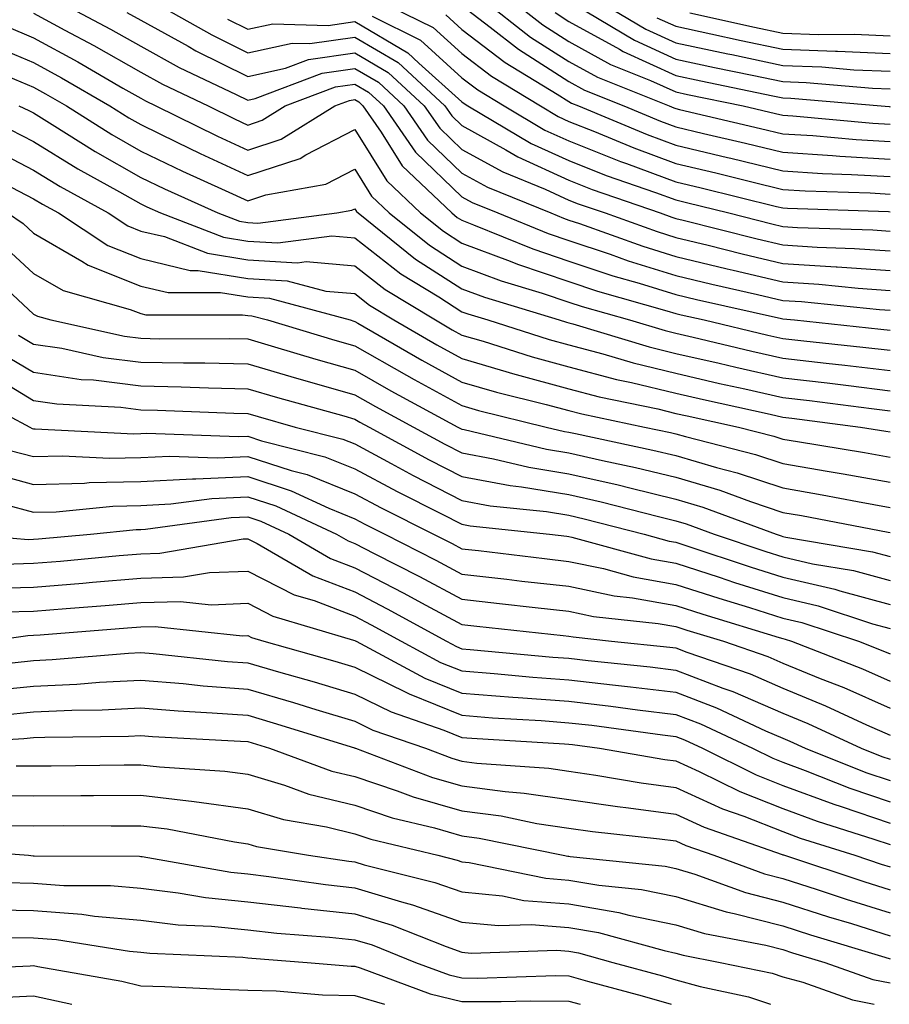
# Model space of a CAD drawing. Units: inches. Extents: x 1005443 to 1008083, y 7242458 to 7245098.
# Drawn here: x 1007637 to 1007718, y 7242458 to 7242550 of the extents above; entities that cross this region are included whole.
import ezdxf

# ---------------------------------------------------------------- set-up
doc = ezdxf.new("R2010")
doc.units = ezdxf.units.IN
doc.header["$MEASUREMENT"] = 0
doc.layers.add('Contour_10057242', color=7, linetype='Continuous', true_color=0x6c1caf)

msp = doc.modelspace()

# ---------------------------------------------------------------- linework, layer by layer
at = {"layer": 'Contour_10057242'}
for points in [[(1007639.925, 7242551.92, 3040), (1007645.228, 7242549.098, 3040), (1007648.05, 7242547.486, 3040), (1007651.644, 7242545.514, 3040), (1007656.976, 7242542.994, 3040), (1007658.05, 7242542.457, 3040), (1007658.743, 7242542.613, 3040), (1007664.993, 7242544.977, 3040), (1007668.05, 7242545.416, 3040), (1007670.257, 7242544.127, 3040), (1007672.64, 7242541.92, 3040), (1007674.847, 7242538.717, 3040), (1007678.05, 7242535.641, 3040), (1007680.443, 7242534.313, 3040), (1007686.351, 7242531.92, 3040), (1007687.562, 7242531.432, 3040), (1007688.05, 7242531.256, 3040), (1007689.036, 7242530.934, 3040), (1007694.944, 7242528.815, 3040), (1007698.05, 7242527.848, 3040), (1007702.825, 7242526.695, 3040), (1007703.401, 7242526.568, 3040), (1007708.05, 7242525.475, 3040), (1007711.39, 7242525.26, 3040), (1007715.081, 7242524.889, 3040), (1007718.05, 7242524.684, 3040)], [(1007648.753, 7242551.92, 3042), (1007654.681, 7242548.551, 3042), (1007658.05, 7242546.871, 3042), (1007662.191, 7242547.779, 3042), (1007663.86, 7242547.731, 3042), (1007668.05, 7242548.336, 3042), (1007672.093, 7242545.963, 3042), (1007676.458, 7242541.92, 3042), (1007677.112, 7242540.983, 3042), (1007678.05, 7242540.074, 3042), (1007682.161, 7242537.809, 3042), (1007683.275, 7242537.145, 3042), (1007688.05, 7242534.967, 3042), (1007690.228, 7242534.098, 3042), (1007696.566, 7242531.92, 3042), (1007697.659, 7242531.529, 3042), (1007698.05, 7242531.402, 3042), (1007698.724, 7242531.246, 3042), (1007705.628, 7242529.498, 3042), (1007708.05, 7242528.932, 3042), (1007711.253, 7242528.717, 3042), (1007714.73, 7242528.6, 3042), (1007718.05, 7242528.365, 3042)], [(1007669.964, 7242551.92, 3045), (1007675.364, 7242549.235, 3045), (1007678.05, 7242546.803, 3045), (1007680.814, 7242544.684, 3045), (1007685.384, 7242541.92, 3045), (1007687.054, 7242540.924, 3045), (1007688.05, 7242540.475, 3045), (1007690.443, 7242539.527, 3045), (1007694.124, 7242537.994, 3045), (1007698.05, 7242536.549, 3045), (1007701.78, 7242535.651, 3045), (1007705.15, 7242534.82, 3045), (1007708.05, 7242534.117, 3045), (1007710.12, 7242533.99, 3045), (1007716.185, 7242533.785, 3045), (1007718.05, 7242533.678, 3045)], [(1007679.935, 7242551.92, 3048), (1007684.476, 7242548.346, 3048), (1007688.05, 7242546.07, 3048), (1007690.716, 7242544.586, 3048), (1007697.415, 7242541.92, 3048), (1007697.864, 7242541.735, 3048), (1007698.05, 7242541.666, 3048), (1007698.392, 7242541.578, 3048), (1007705.95, 7242539.82, 3048), (1007708.05, 7242539.313, 3048), (1007710.833, 7242539.137, 3048), (1007714.896, 7242538.766, 3048), (1007718.05, 7242538.58, 3048)], [(1007682.532, 7242551.92, 3049), (1007685.618, 7242549.488, 3049), (1007688.05, 7242547.945, 3049), (1007691.927, 7242545.797, 3049), (1007695.667, 7242544.303, 3049), (1007698.05, 7242543.219, 3049), (1007699.124, 7242542.994, 3049), (1007704.329, 7242541.92, 3049), (1007707.347, 7242541.217, 3049), (1007708.05, 7242541.051, 3049), (1007708.978, 7242540.992, 3049), (1007716.439, 7242540.309, 3049), (1007718.05, 7242540.211, 3049)], [(1007690.521, 7242551.92, 3052), (1007695.228, 7242549.098, 3052), (1007698.05, 7242547.818, 3052), (1007702.913, 7242546.783, 3052), (1007703.265, 7242546.705, 3052), (1007708.05, 7242545.69, 3052), (1007711.683, 7242545.553, 3052), (1007714.671, 7242545.299, 3052), (1007718.05, 7242545.162, 3052)], [(1007678.05, 7242551.305, 3047), (1007680.687, 7242549.283, 3047), (1007683.333, 7242547.203, 3047), (1007688.05, 7242544.195, 3047), (1007689.515, 7242543.385, 3047), (1007693.177, 7242541.92, 3047), (1007696.614, 7242540.485, 3047), (1007698.05, 7242539.957, 3047), (1007700.628, 7242539.342, 3047), (1007704.554, 7242538.424, 3047), (1007708.05, 7242537.584, 3047), (1007712.679, 7242537.291, 3047), (1007713.353, 7242537.223, 3047), (1007718.05, 7242536.94, 3047)], [(1007688.568, 7242551.402, 3051), (1007694.173, 7242548.043, 3051), (1007698.05, 7242546.285, 3051), (1007701.644, 7242545.514, 3051), (1007705.179, 7242544.791, 3051), (1007708.05, 7242544.186, 3051), (1007710.228, 7242544.098, 3051), (1007716.4, 7242543.57, 3051), (1007718.05, 7242543.502, 3051)], [(1007638.05, 7242550.582, 3039), (1007640.97, 7242549, 3039), (1007643.685, 7242547.555, 3039), (1007648.05, 7242545.055, 3039), (1007650.081, 7242543.951, 3039), (1007654.359, 7242541.92, 3039), (1007656.829, 7242540.699, 3039), (1007658.05, 7242540.133, 3039), (1007659.398, 7242540.572, 3039), (1007661.556, 7242541.92, 3039), (1007666.263, 7242543.707, 3039), (1007668.05, 7242543.961, 3039), (1007669.339, 7242543.209, 3039), (1007670.726, 7242541.92, 3039), (1007673.714, 7242537.584, 3039), (1007678.05, 7242533.424, 3039), (1007679.017, 7242532.887, 3039), (1007681.4, 7242531.92, 3039), (1007686.126, 7242529.996, 3039), (1007688.05, 7242529.342, 3039), (1007691.917, 7242528.053, 3039), (1007693.587, 7242527.457, 3039), (1007698.05, 7242526.07, 3039), (1007701.39, 7242525.26, 3039), (1007705.657, 7242524.313, 3039), (1007708.05, 7242523.746, 3039), (1007709.769, 7242523.639, 3039), (1007717.064, 7242522.906, 3039), (1007718.05, 7242522.838, 3039)], [(1007646.771, 7242550.641, 3041), (1007648.05, 7242549.918, 3041), (1007652.484, 7242547.486, 3041), (1007653.206, 7242547.076, 3041), (1007658.05, 7242544.664, 3041), (1007661.566, 7242545.436, 3041), (1007663.724, 7242546.246, 3041), (1007668.05, 7242546.871, 3041), (1007671.175, 7242545.045, 3041), (1007674.544, 7242541.92, 3041), (1007675.98, 7242539.85, 3041), (1007678.05, 7242537.858, 3041), (1007681.878, 7242535.748, 3041), (1007685.833, 7242534.137, 3041), (1007688.05, 7242533.121, 3041), (1007688.909, 7242532.779, 3041), (1007691.429, 7242531.92, 3041), (1007696.302, 7242530.172, 3041), (1007698.05, 7242529.625, 3041), (1007701.068, 7242528.902, 3041), (1007704.232, 7242528.102, 3041), (1007708.05, 7242527.203, 3041), (1007713.011, 7242526.881, 3041), (1007713.099, 7242526.871, 3041), (1007718.05, 7242526.529, 3041)], [(1007656.155, 7242550.026, 3043), (1007658.05, 7242549.078, 3043), (1007660.384, 7242549.586, 3043), (1007665.56, 7242549.43, 3043), (1007668.05, 7242549.791, 3043), (1007673.011, 7242546.881, 3043), (1007674.046, 7242545.924, 3043), (1007678.05, 7242542.301, 3043), (1007678.265, 7242542.135, 3043), (1007678.616, 7242541.92, 3043), (1007684.534, 7242538.404, 3043), (1007688.05, 7242536.803, 3043), (1007691.546, 7242535.416, 3043), (1007696.136, 7242533.834, 3043), (1007698.05, 7242533.131, 3043), (1007699.026, 7242532.897, 3043), (1007702.982, 7242531.92, 3043), (1007707.025, 7242530.895, 3043), (1007708.05, 7242530.66, 3043), (1007709.398, 7242530.572, 3043), (1007716.458, 7242530.328, 3043), (1007718.05, 7242530.211, 3043)], [(1007669.671, 7242550.299, 3044), (1007674.183, 7242548.053, 3044), (1007678.05, 7242544.547, 3044), (1007679.544, 7242543.414, 3044), (1007682.005, 7242541.92, 3044), (1007685.794, 7242539.664, 3044), (1007688.05, 7242538.639, 3044), (1007692.864, 7242536.735, 3044), (1007693.431, 7242536.539, 3044), (1007698.05, 7242534.84, 3044), (1007700.403, 7242534.274, 3044), (1007707.435, 7242532.535, 3044), (1007708.05, 7242532.389, 3044), (1007708.489, 7242532.36, 3044), (1007717.923, 7242532.047, 3044), (1007718.05, 7242532.037, 3044)], [(1007676.546, 7242550.416, 3046), (1007678.05, 7242549.049, 3046), (1007682.093, 7242545.963, 3046), (1007686.946, 7242543.024, 3046), (1007688.05, 7242542.32, 3046), (1007688.304, 7242542.174, 3046), (1007688.948, 7242541.92, 3046), (1007695.364, 7242539.235, 3046), (1007698.05, 7242538.248, 3046), (1007702.864, 7242537.106, 3046), (1007703.167, 7242537.037, 3046), (1007708.05, 7242535.846, 3046), (1007711.741, 7242535.611, 3046), (1007714.446, 7242535.524, 3046), (1007718.05, 7242535.309, 3046)], [(1007686.761, 7242550.631, 3050), (1007688.05, 7242549.811, 3050), (1007692.767, 7242547.203, 3050), (1007693.118, 7242546.988, 3050), (1007698.05, 7242544.752, 3050), (1007700.384, 7242544.254, 3050), (1007707.103, 7242542.867, 3050), (1007708.05, 7242542.672, 3050), (1007708.773, 7242542.643, 3050), (1007717.22, 7242541.92, 3050), (1007717.982, 7242541.852, 3050), (1007718.05, 7242541.842, 3050)], [(1007696.282, 7242550.152, 3053), (1007698.05, 7242549.352, 3053), (1007701.312, 7242548.658, 3053), (1007704.153, 7242548.024, 3053), (1007708.05, 7242547.203, 3053), (1007712.952, 7242547.018, 3053), (1007713.148, 7242547.018, 3053), (1007718.05, 7242546.813, 3053)], [(1007699.359, 7242550.611, 3054), (1007705.403, 7242549.274, 3054), (1007708.05, 7242548.717, 3054), (1007711.38, 7242548.59, 3054), (1007714.739, 7242548.61, 3054), (1007718.05, 7242548.473, 3054)], [(1007635.482, 7242549.352, 3038), (1007638.05, 7242548.277, 3038), (1007642.171, 7242546.041, 3038), (1007646.39, 7242543.58, 3038), (1007648.05, 7242542.633, 3038), (1007648.509, 7242542.379, 3038), (1007649.476, 7242541.92, 3038), (1007655.218, 7242539.088, 3038), (1007658.05, 7242537.77, 3038), (1007661.175, 7242538.795, 3038), (1007666.194, 7242541.92, 3038), (1007667.542, 7242542.428, 3038), (1007668.05, 7242542.506, 3038), (1007668.421, 7242542.291, 3038), (1007668.812, 7242541.92, 3038), (1007670.511, 7242539.459, 3038), (1007672.464, 7242536.334, 3038), (1007677.112, 7242531.92, 3038), (1007677.63, 7242531.5, 3038), (1007678.05, 7242531.236, 3038), (1007679.153, 7242530.817, 3038), (1007684.691, 7242528.561, 3038), (1007688.05, 7242527.418, 3038), (1007692.171, 7242526.041, 3038), (1007694.612, 7242525.358, 3038), (1007698.05, 7242524.293, 3038), (1007699.964, 7242523.834, 3038), (1007707.913, 7242522.057, 3038), (1007708.05, 7242522.027, 3038), (1007709.124, 7242521.92, 3038), (1007717.2, 7242521.07, 3038), (1007718.05, 7242520.973, 3038)], [(1007633.851, 7242547.721, 3037), (1007638.05, 7242545.963, 3037), (1007640.667, 7242544.537, 3037), (1007645.179, 7242541.92, 3037), (1007646.937, 7242540.807, 3037), (1007648.05, 7242540.172, 3037), (1007651.429, 7242538.541, 3037), (1007653.597, 7242537.467, 3037), (1007658.05, 7242535.416, 3037), (1007662.952, 7242537.018, 3037), (1007663.48, 7242537.35, 3037), (1007668.05, 7242539.703, 3037), (1007671.048, 7242534.918, 3037), (1007674.193, 7242531.92, 3037), (1007676.331, 7242530.201, 3037), (1007678.05, 7242529.098, 3037), (1007682.571, 7242527.399, 3037), (1007683.255, 7242527.125, 3037), (1007688.05, 7242525.504, 3037), (1007690.735, 7242524.606, 3037), (1007697.191, 7242522.779, 3037), (1007698.05, 7242522.516, 3037), (1007698.528, 7242522.399, 3037), (1007700.677, 7242521.92, 3037), (1007706.644, 7242520.514, 3037), (1007708.05, 7242520.192, 3037), (1007710.003, 7242519.967, 3037), (1007715.521, 7242519.391, 3037), (1007718.05, 7242519.088, 3037)], [(1007635.071, 7242544.899, 3036), (1007638.05, 7242543.658, 3036), (1007639.173, 7242543.043, 3036), (1007641.107, 7242541.92, 3036), (1007645.364, 7242539.235, 3036), (1007648.05, 7242537.701, 3036), (1007651.946, 7242535.817, 3036), (1007655.95, 7242534.02, 3036), (1007658.05, 7242533.053, 3036), (1007659.73, 7242533.6, 3036), (1007665.355, 7242534.615, 3036), (1007668.05, 7242536.002, 3036), (1007669.622, 7242533.492, 3036), (1007671.273, 7242531.92, 3036), (1007675.032, 7242528.902, 3036), (1007678.05, 7242526.959, 3036), (1007681.712, 7242525.582, 3036), (1007685.54, 7242524.43, 3036), (1007688.05, 7242523.58, 3036), (1007689.3, 7242523.17, 3036), (1007693.704, 7242521.92, 3036), (1007697.054, 7242520.924, 3036), (1007698.05, 7242520.68, 3036), (1007699.661, 7242520.309, 3036), (1007705.14, 7242519.01, 3036), (1007708.05, 7242518.365, 3036), (1007712.073, 7242517.897, 3036), (1007713.841, 7242517.711, 3036), (1007718.05, 7242517.203, 3036)], [(1007636.673, 7242541.92, 3035), (1007637.61, 7242541.481, 3035), (1007638.05, 7242541.256, 3035), (1007639.778, 7242540.192, 3035), (1007643.792, 7242537.662, 3035), (1007648.05, 7242535.24, 3035), (1007650.286, 7242534.156, 3035), (1007655.257, 7242531.92, 3035), (1007657.269, 7242531.139, 3035), (1007658.05, 7242531.012, 3035), (1007659.007, 7242530.963, 3035), (1007666.36, 7242531.92, 3035), (1007667.786, 7242532.184, 3035), (1007668.05, 7242532.311, 3035), (1007668.196, 7242532.067, 3035), (1007668.362, 7242531.92, 3035), (1007673.734, 7242527.604, 3035), (1007678.05, 7242524.83, 3035), (1007680.169, 7242524.039, 3035), (1007687.151, 7242521.92, 3035), (1007687.835, 7242521.705, 3035), (1007688.05, 7242521.647, 3035), (1007688.421, 7242521.549, 3035), (1007695.55, 7242519.42, 3035), (1007698.05, 7242518.805, 3035), (1007702.083, 7242517.887, 3035), (1007703.646, 7242517.516, 3035), (1007708.05, 7242516.529, 3035), (1007712.181, 7242516.051, 3035), (1007714.183, 7242515.787, 3035), (1007718.05, 7242515.318, 3035)], [(1007635.853, 7242539.723, 3034), (1007638.05, 7242538.59, 3034), (1007642.181, 7242536.051, 3034), (1007646.077, 7242533.893, 3034), (1007648.05, 7242532.77, 3034), (1007648.626, 7242532.496, 3034), (1007649.896, 7242531.92, 3034), (1007655.775, 7242529.645, 3034), (1007658.05, 7242529.274, 3034), (1007660.853, 7242529.117, 3034), (1007665.911, 7242529.781, 3034), (1007668.05, 7242529.596, 3034), (1007672.357, 7242526.227, 3034), (1007675.892, 7242524.078, 3034), (1007678.05, 7242522.692, 3034), (1007678.616, 7242522.486, 3034), (1007680.472, 7242521.92, 3034), (1007686.224, 7242520.094, 3034), (1007688.05, 7242519.596, 3034), (1007691.214, 7242518.756, 3034), (1007694.046, 7242517.916, 3034), (1007698.05, 7242516.94, 3034), (1007702.132, 7242516.002, 3034), (1007704.476, 7242515.494, 3034), (1007708.05, 7242514.693, 3034), (1007710.53, 7242514.401, 3034), (1007716.321, 7242513.649, 3034), (1007718.05, 7242513.443, 3034)], [(1007634.085, 7242537.955, 3033), (1007638.05, 7242535.924, 3033), (1007640.53, 7242534.401, 3033), (1007645.003, 7242531.92, 3033), (1007646.839, 7242530.709, 3033), (1007648.05, 7242530.231, 3033), (1007650.267, 7242529.703, 3033), (1007654.28, 7242528.151, 3033), (1007658.05, 7242527.545, 3033), (1007662.698, 7242527.272, 3033), (1007663.509, 7242527.379, 3033), (1007668.05, 7242526.988, 3033), (1007670.892, 7242524.762, 3033), (1007675.579, 7242521.92, 3033), (1007677.142, 7242521.012, 3033), (1007678.05, 7242520.514, 3033), (1007680.032, 7242519.938, 3033), (1007684.612, 7242518.483, 3033), (1007688.05, 7242517.555, 3033), (1007692.503, 7242516.373, 3033), (1007693.89, 7242516.08, 3033), (1007698.05, 7242515.074, 3033), (1007700.618, 7242514.488, 3033), (1007706.839, 7242513.131, 3033), (1007708.05, 7242512.858, 3033), (1007708.89, 7242512.76, 3033), (1007715.296, 7242511.92, 3033), (1007717.669, 7242511.539, 3033), (1007718.05, 7242511.461, 3033)], [(1007635.306, 7242534.664, 3032), (1007638.05, 7242533.248, 3032), (1007638.87, 7242532.74, 3032), (1007640.364, 7242531.92, 3032), (1007644.993, 7242528.863, 3032), (1007648.05, 7242527.662, 3032), (1007652.679, 7242526.549, 3032), (1007653.421, 7242526.549, 3032), (1007658.05, 7242525.807, 3032), (1007661.722, 7242525.592, 3032), (1007665.355, 7242524.615, 3032), (1007668.05, 7242524.381, 3032), (1007669.427, 7242523.297, 3032), (1007671.712, 7242521.92, 3032), (1007675.726, 7242519.596, 3032), (1007678.05, 7242518.317, 3032), (1007683.001, 7242516.871, 3032), (1007683.128, 7242516.842, 3032), (1007688.05, 7242515.504, 3032), (1007690.882, 7242514.752, 3032), (1007696.36, 7242513.61, 3032), (1007698.05, 7242513.199, 3032), (1007699.095, 7242512.965, 3032), (1007703.89, 7242511.92, 3032), (1007707.21, 7242511.08, 3032), (1007708.05, 7242510.797, 3032), (1007709.407, 7242510.563, 3032), (1007715.677, 7242509.547, 3032), (1007718.05, 7242509.117, 3032)], [(1007635.609, 7242531.92, 3031), (1007637.064, 7242530.934, 3031), (1007638.05, 7242530.026, 3031), (1007642.552, 7242527.418, 3031), (1007643.157, 7242527.027, 3031), (1007648.05, 7242525.084, 3031), (1007650.609, 7242524.479, 3031), (1007655.491, 7242524.479, 3031), (1007658.05, 7242524.068, 3031), (1007660.081, 7242523.951, 3031), (1007667.62, 7242521.92, 3031), (1007667.952, 7242521.822, 3031), (1007668.05, 7242521.793, 3031), (1007668.343, 7242521.627, 3031), (1007674.31, 7242518.18, 3031), (1007678.05, 7242516.119, 3031), (1007681.302, 7242515.172, 3031), (1007685.931, 7242514.039, 3031), (1007688.05, 7242513.463, 3031), (1007689.271, 7242513.141, 3031), (1007695.11, 7242511.92, 3031), (1007697.532, 7242511.402, 3031), (1007698.05, 7242511.285, 3031), (1007698.948, 7242511.022, 3031), (1007705.491, 7242509.361, 3031), (1007708.05, 7242508.522, 3031), (1007712.171, 7242507.799, 3031), (1007713.685, 7242507.555, 3031), (1007718.05, 7242506.764, 3031)], [(1007635.101, 7242528.971, 3030), (1007638.05, 7242526.256, 3030), (1007640.794, 7242524.664, 3030), (1007647.064, 7242522.906, 3030), (1007648.05, 7242522.516, 3030), (1007648.528, 7242522.399, 3030), (1007657.562, 7242522.408, 3030), (1007658.05, 7242522.33, 3030), (1007658.441, 7242522.311, 3030), (1007659.886, 7242521.92, 3030), (1007666.175, 7242520.045, 3030), (1007668.05, 7242519.508, 3030), (1007672.884, 7242516.754, 3030), (1007673.607, 7242516.363, 3030), (1007678.05, 7242513.922, 3030), (1007679.603, 7242513.473, 3030), (1007685.921, 7242511.92, 3030), (1007687.64, 7242511.51, 3030), (1007688.05, 7242511.442, 3030), (1007688.665, 7242511.305, 3030), (1007695.901, 7242509.772, 3030), (1007698.05, 7242509.254, 3030), (1007701.829, 7242508.141, 3030), (1007703.782, 7242507.652, 3030), (1007708.05, 7242506.236, 3030), (1007711.722, 7242505.592, 3030), (1007715.003, 7242504.967, 3030), (1007718.05, 7242504.42, 3030)], [(1007633.138, 7242527.008, 3029), (1007638.05, 7242522.477, 3029), (1007638.401, 7242522.272, 3029), (1007639.671, 7242521.92, 3029), (1007646.536, 7242520.406, 3029), (1007648.05, 7242520.211, 3029), (1007649.798, 7242520.172, 3029), (1007656.312, 7242520.182, 3029), (1007658.05, 7242520.152, 3029), (1007660.55, 7242519.42, 3029), (1007664.398, 7242518.268, 3029), (1007668.05, 7242517.223, 3029), (1007671.429, 7242515.299, 3029), (1007677.689, 7242511.92, 3029), (1007678.05, 7242511.725, 3029), (1007678.284, 7242511.686, 3029), (1007685.97, 7242509.84, 3029), (1007688.05, 7242509.498, 3029), (1007691.185, 7242508.785, 3029), (1007694.261, 7242508.131, 3029), (1007698.05, 7242507.223, 3029), (1007702.151, 7242506.022, 3029), (1007705.013, 7242504.957, 3029), (1007708.05, 7242503.951, 3029), (1007709.778, 7242503.649, 3029), (1007717.864, 7242502.106, 3029), (1007718.05, 7242502.067, 3029)], [(1007636.644, 7242520.514, 3028), (1007638.05, 7242519.674, 3028), (1007640.687, 7242519.283, 3028), (1007644.554, 7242518.424, 3028), (1007648.05, 7242517.985, 3028), (1007652.064, 7242517.906, 3028), (1007654.036, 7242517.906, 3028), (1007658.05, 7242517.828, 3028), (1007662.62, 7242516.49, 3028), (1007663.812, 7242516.158, 3028), (1007668.05, 7242514.938, 3028), (1007669.974, 7242513.844, 3028), (1007673.538, 7242511.92, 3028), (1007676.448, 7242510.318, 3028), (1007678.05, 7242509.508, 3028), (1007681.009, 7242508.961, 3028), (1007684.3, 7242508.17, 3028), (1007688.05, 7242507.565, 3028), (1007692.64, 7242506.51, 3028), (1007693.743, 7242506.227, 3028), (1007698.05, 7242505.192, 3028), (1007700.579, 7242504.449, 3028), (1007707.405, 7242501.92, 3028), (1007707.884, 7242501.754, 3028), (1007708.05, 7242501.705, 3028), (1007708.323, 7242501.647, 3028), (1007716.4, 7242500.27, 3028), (1007718.05, 7242499.82, 3028)], [(1007634.993, 7242518.863, 3027), (1007638.05, 7242517.037, 3027), (1007642.503, 7242516.373, 3027), (1007643.655, 7242516.315, 3027), (1007648.05, 7242515.758, 3027), (1007651.819, 7242515.69, 3027), (1007654.388, 7242515.582, 3027), (1007658.05, 7242515.504, 3027), (1007660.823, 7242514.693, 3027), (1007667.015, 7242512.955, 3027), (1007668.05, 7242512.652, 3027), (1007668.519, 7242512.389, 3027), (1007669.388, 7242511.92, 3027), (1007674.984, 7242508.854, 3027), (1007678.05, 7242507.291, 3027), (1007682.581, 7242506.451, 3027), (1007683.636, 7242506.334, 3027), (1007688.05, 7242505.621, 3027), (1007691.058, 7242504.928, 3027), (1007696.409, 7242503.561, 3027), (1007698.05, 7242503.17, 3027), (1007699.017, 7242502.887, 3027), (1007701.614, 7242501.92, 3027), (1007706.439, 7242500.309, 3027), (1007708.05, 7242499.801, 3027), (1007710.814, 7242499.156, 3027), (1007714.642, 7242498.512, 3027), (1007718.05, 7242497.584, 3027)], [(1007633.353, 7242517.223, 3026), (1007638.05, 7242514.401, 3026), (1007640.208, 7242514.078, 3026), (1007646.204, 7242513.766, 3026), (1007648.05, 7242513.541, 3026), (1007649.632, 7242513.502, 3026), (1007656.761, 7242513.209, 3026), (1007658.05, 7242513.18, 3026), (1007659.026, 7242512.897, 3026), (1007662.493, 7242511.92, 3026), (1007666.927, 7242510.797, 3026), (1007668.05, 7242510.338, 3026), (1007671.458, 7242508.512, 3026), (1007673.519, 7242507.389, 3026), (1007678.05, 7242505.065, 3026), (1007680.706, 7242504.576, 3026), (1007685.95, 7242504.02, 3026), (1007688.05, 7242503.678, 3026), (1007689.485, 7242503.356, 3026), (1007695.071, 7242501.92, 3026), (1007697.405, 7242501.276, 3026), (1007698.05, 7242501.158, 3026), (1007699.173, 7242500.797, 3026), (1007704.984, 7242498.854, 3026), (1007708.05, 7242497.887, 3026), (1007712.894, 7242496.764, 3026), (1007713.353, 7242496.617, 3026), (1007718.05, 7242495.338, 3026)], [(1007631.39, 7242515.26, 3025), (1007637.689, 7242511.92, 3025), (1007637.923, 7242511.793, 3025), (1007638.05, 7242511.764, 3025), (1007638.206, 7242511.764, 3025), (1007647.425, 7242511.295, 3025), (1007648.05, 7242511.305, 3025), (1007648.626, 7242511.344, 3025), (1007657.151, 7242511.022, 3025), (1007658.05, 7242511.061, 3025), (1007659.329, 7242510.641, 3025), (1007665.267, 7242509.137, 3025), (1007668.05, 7242508.014, 3025), (1007672.015, 7242505.885, 3025), (1007676.146, 7242503.824, 3025), (1007678.05, 7242502.848, 3025), (1007678.831, 7242502.701, 3025), (1007686.234, 7242501.92, 3025), (1007687.855, 7242501.725, 3025), (1007688.05, 7242501.705, 3025), (1007688.323, 7242501.647, 3025), (1007695.735, 7242499.606, 3025), (1007698.05, 7242499.195, 3025), (1007702.083, 7242497.887, 3025), (1007703.528, 7242497.399, 3025), (1007708.05, 7242495.983, 3025), (1007711.351, 7242495.221, 3025), (1007716.429, 7242493.541, 3025), (1007718.05, 7242493.102, 3025)], [(1007635.872, 7242509.742, 3024), (1007638.05, 7242509.156, 3024), (1007640.745, 7242509.225, 3024), (1007645.13, 7242509, 3024), (1007648.05, 7242509.068, 3024), (1007650.755, 7242509.215, 3024), (1007655.179, 7242509.049, 3024), (1007658.05, 7242509.176, 3024), (1007662.112, 7242507.858, 3024), (1007663.607, 7242507.477, 3024), (1007668.05, 7242505.69, 3024), (1007670.501, 7242504.371, 3024), (1007675.403, 7242501.92, 3024), (1007677.161, 7242501.031, 3024), (1007678.05, 7242500.553, 3024), (1007679.593, 7242500.377, 3024), (1007685.765, 7242499.635, 3024), (1007688.05, 7242499.371, 3024), (1007691.273, 7242498.697, 3024), (1007694.066, 7242497.936, 3024), (1007698.05, 7242497.223, 3024), (1007702.054, 7242495.924, 3024), (1007704.915, 7242495.055, 3024), (1007708.05, 7242494.068, 3024), (1007709.798, 7242493.668, 3024), (1007715.091, 7242491.92, 3024), (1007717.22, 7242491.09, 3024), (1007718.05, 7242490.729, 3024)], [(1007633.821, 7242507.692, 3023), (1007638.05, 7242506.559, 3023), (1007642.806, 7242506.676, 3023), (1007643.245, 7242506.725, 3023), (1007648.05, 7242506.832, 3023), (1007652.884, 7242507.086, 3023), (1007653.206, 7242507.076, 3023), (1007658.05, 7242507.301, 3023), (1007662.103, 7242505.973, 3023), (1007665.638, 7242504.332, 3023), (1007668.05, 7242503.356, 3023), (1007668.987, 7242502.858, 3023), (1007670.862, 7242501.92, 3023), (1007675.628, 7242499.498, 3023), (1007678.05, 7242498.19, 3023), (1007682.259, 7242497.711, 3023), (1007683.665, 7242497.535, 3023), (1007688.05, 7242497.047, 3023), (1007692.288, 7242496.158, 3023), (1007693.997, 7242495.973, 3023), (1007698.05, 7242495.26, 3023), (1007700.569, 7242494.44, 3023), (1007707.698, 7242492.272, 3023), (1007708.05, 7242492.164, 3023), (1007708.245, 7242492.115, 3023), (1007708.841, 7242491.92, 3023), (1007715.472, 7242489.342, 3023), (1007718.05, 7242488.199, 3023)], [(1007635.267, 7242504.703, 3022), (1007638.05, 7242503.961, 3022), (1007640.14, 7242504.01, 3022), (1007645.443, 7242504.527, 3022), (1007648.05, 7242504.586, 3022), (1007650.872, 7242504.742, 3022), (1007654.71, 7242505.26, 3022), (1007658.05, 7242505.416, 3022), (1007660.687, 7242504.557, 3022), (1007666.351, 7242501.92, 3022), (1007667.425, 7242501.295, 3022), (1007668.05, 7242501.051, 3022), (1007669.847, 7242500.123, 3022), (1007674.095, 7242497.965, 3022), (1007678.05, 7242495.836, 3022), (1007681.556, 7242495.426, 3022), (1007684.896, 7242495.074, 3022), (1007688.05, 7242494.713, 3022), (1007690.364, 7242494.235, 3022), (1007696.39, 7242493.58, 3022), (1007698.05, 7242493.287, 3022), (1007699.085, 7242492.955, 3022), (1007702.484, 7242491.92, 3022), (1007706.624, 7242490.494, 3022), (1007708.05, 7242489.869, 3022), (1007711.526, 7242488.443, 3022), (1007713.724, 7242487.594, 3022), (1007718.05, 7242485.67, 3022)], [(1007631.898, 7242501.92, 3021), (1007637.552, 7242501.422, 3021), (1007638.05, 7242501.432, 3021), (1007638.499, 7242501.471, 3021), (1007643.362, 7242501.92, 3021), (1007647.63, 7242502.34, 3021), (1007648.05, 7242502.35, 3021), (1007648.499, 7242502.369, 3021), (1007656.507, 7242503.463, 3021), (1007658.05, 7242503.531, 3021), (1007659.271, 7242503.141, 3021), (1007661.888, 7242501.92, 3021), (1007665.784, 7242499.654, 3021), (1007668.05, 7242498.785, 3021), (1007672.571, 7242496.442, 3021), (1007674.681, 7242495.289, 3021), (1007678.05, 7242493.473, 3021), (1007679.446, 7242493.317, 3021), (1007687.523, 7242492.447, 3021), (1007688.05, 7242492.389, 3021), (1007688.441, 7242492.311, 3021), (1007692.025, 7242491.92, 3021), (1007697.484, 7242491.354, 3021), (1007698.05, 7242491.295, 3021), (1007699.075, 7242490.895, 3021), (1007704.984, 7242488.854, 3021), (1007708.05, 7242487.526, 3021), (1007712.025, 7242485.895, 3021), (1007715.853, 7242484.117, 3021), (1007718.05, 7242483.141, 3021)], [(1007635.257, 7242499.127, 3020), (1007638.05, 7242499.195, 3020), (1007640.569, 7242499.401, 3020), (1007646.038, 7242499.908, 3020), (1007648.05, 7242500.074, 3020), (1007649.837, 7242500.133, 3020), (1007657.61, 7242501.481, 3020), (1007658.05, 7242501.49, 3020), (1007658.919, 7242501.051, 3020), (1007664.144, 7242498.014, 3020), (1007668.05, 7242496.52, 3020), (1007671.077, 7242494.947, 3020), (1007676.605, 7242491.92, 3020), (1007677.542, 7242491.412, 3020), (1007678.05, 7242491.207, 3020), (1007678.821, 7242491.149, 3020), (1007686.556, 7242490.426, 3020), (1007688.05, 7242490.318, 3020), (1007689.866, 7242490.104, 3020), (1007695.638, 7242489.508, 3020), (1007698.05, 7242489.225, 3020), (1007702.425, 7242487.545, 3020), (1007703.353, 7242487.223, 3020), (1007708.05, 7242485.192, 3020), (1007710.364, 7242484.235, 3020), (1007715.345, 7242481.92, 3020), (1007717.288, 7242481.158, 3020), (1007718.05, 7242480.895, 3020)], [(1007633.138, 7242496.832, 3019), (1007638.05, 7242496.949, 3019), (1007642.63, 7242497.34, 3019), (1007643.548, 7242497.418, 3019), (1007648.05, 7242497.799, 3019), (1007652.054, 7242497.916, 3019), (1007654.466, 7242498.336, 3019), (1007658.05, 7242498.473, 3019), (1007662.386, 7242496.256, 3019), (1007664.261, 7242495.709, 3019), (1007668.05, 7242494.254, 3019), (1007669.583, 7242493.453, 3019), (1007672.386, 7242491.92, 3019), (1007676.068, 7242489.938, 3019), (1007678.05, 7242489.137, 3019), (1007681.068, 7242488.902, 3019), (1007684.691, 7242488.561, 3019), (1007688.05, 7242488.317, 3019), (1007692.132, 7242487.838, 3019), (1007693.792, 7242487.662, 3019), (1007698.05, 7242487.145, 3019), (1007701.829, 7242485.699, 3019), (1007706.419, 7242483.551, 3019), (1007708.05, 7242482.848, 3019), (1007708.704, 7242482.574, 3019), (1007710.12, 7242481.92, 3019), (1007715.794, 7242479.664, 3019), (1007718.05, 7242478.902, 3019)], [(1007635.325, 7242494.645, 3018), (1007638.05, 7242494.713, 3018), (1007641.097, 7242494.967, 3018), (1007644.73, 7242495.24, 3018), (1007648.05, 7242495.524, 3018), (1007651.761, 7242495.631, 3018), (1007654.642, 7242495.328, 3018), (1007658.05, 7242495.455, 3018), (1007660.394, 7242494.264, 3018), (1007667.943, 7242492.027, 3018), (1007668.05, 7242491.988, 3018), (1007668.089, 7242491.959, 3018), (1007668.177, 7242491.92, 3018), (1007674.593, 7242488.463, 3018), (1007678.05, 7242487.067, 3018), (1007682.825, 7242486.695, 3018), (1007683.304, 7242486.666, 3018), (1007688.05, 7242486.305, 3018), (1007691.976, 7242485.846, 3018), (1007694.456, 7242485.514, 3018), (1007698.05, 7242485.074, 3018), (1007700.335, 7242484.205, 3018), (1007705.208, 7242481.92, 3018), (1007707.112, 7242480.983, 3018), (1007708.05, 7242480.611, 3018), (1007710.13, 7242479.84, 3018), (1007714.31, 7242478.18, 3018), (1007718.05, 7242476.901, 3018)], [(1007633.753, 7242491.92, 3017), (1007637.513, 7242492.457, 3017), (1007638.05, 7242492.467, 3017), (1007638.646, 7242492.516, 3017), (1007646.819, 7242493.151, 3017), (1007648.05, 7242493.248, 3017), (1007649.417, 7242493.287, 3017), (1007657.552, 7242492.418, 3017), (1007658.05, 7242492.438, 3017), (1007658.392, 7242492.262, 3017), (1007659.564, 7242491.92, 3017), (1007666.175, 7242490.045, 3017), (1007668.05, 7242489.479, 3017), (1007672.825, 7242487.145, 3017), (1007673.118, 7242486.988, 3017), (1007678.05, 7242484.996, 3017), (1007680.901, 7242484.772, 3017), (1007685.472, 7242484.498, 3017), (1007688.05, 7242484.303, 3017), (1007690.189, 7242484.059, 3017), (1007696.81, 7242483.16, 3017), (1007698.05, 7242483.004, 3017), (1007698.841, 7242482.711, 3017), (1007700.521, 7242481.92, 3017), (1007705.56, 7242479.43, 3017), (1007708.05, 7242478.453, 3017), (1007712.816, 7242476.686, 3017), (1007713.499, 7242476.471, 3017), (1007718.05, 7242474.908, 3017)], [(1007636.038, 7242489.908, 3016), (1007638.05, 7242490.113, 3016), (1007639.778, 7242490.192, 3016), (1007646.927, 7242490.797, 3016), (1007648.05, 7242490.846, 3016), (1007649.212, 7242490.758, 3016), (1007656.165, 7242490.035, 3016), (1007658.05, 7242489.889, 3016), (1007660.911, 7242489.059, 3016), (1007664.241, 7242488.111, 3016), (1007668.05, 7242486.969, 3016), (1007671.439, 7242485.309, 3016), (1007676.37, 7242483.6, 3016), (1007678.05, 7242482.916, 3016), (1007678.978, 7242482.848, 3016), (1007687.64, 7242482.33, 3016), (1007688.05, 7242482.301, 3016), (1007688.392, 7242482.262, 3016), (1007690.901, 7242481.92, 3016), (1007697.005, 7242480.875, 3016), (1007698.05, 7242480.738, 3016), (1007700.218, 7242479.752, 3016), (1007704.007, 7242477.877, 3016), (1007708.05, 7242476.295, 3016), (1007711.243, 7242475.113, 3016), (1007716.536, 7242473.434, 3016), (1007718.05, 7242472.916, 3016)], [(1007633.372, 7242487.242, 3015), (1007638.05, 7242487.711, 3015), (1007642.073, 7242487.897, 3015), (1007644.212, 7242488.082, 3015), (1007648.05, 7242488.268, 3015), (1007652.015, 7242487.955, 3015), (1007653.89, 7242487.76, 3015), (1007658.05, 7242487.447, 3015), (1007662.327, 7242486.197, 3015), (1007664.427, 7242485.543, 3015), (1007668.05, 7242484.459, 3015), (1007669.749, 7242483.619, 3015), (1007674.661, 7242481.92, 3015), (1007677.112, 7242480.983, 3015), (1007678.05, 7242480.719, 3015), (1007679.437, 7242480.533, 3015), (1007686.175, 7242480.045, 3015), (1007688.05, 7242479.772, 3015), (1007690.56, 7242479.41, 3015), (1007694.808, 7242478.678, 3015), (1007698.05, 7242478.248, 3015), (1007702.396, 7242476.266, 3015), (1007704.407, 7242475.563, 3015), (1007708.05, 7242474.127, 3015), (1007709.661, 7242473.531, 3015), (1007714.769, 7242471.92, 3015), (1007717.23, 7242471.1, 3015), (1007718.05, 7242470.846, 3015)], [(1007634.964, 7242485.006, 3014), (1007638.05, 7242485.318, 3014), (1007641.605, 7242485.475, 3014), (1007644.456, 7242485.514, 3014), (1007648.05, 7242485.69, 3014), (1007651.536, 7242485.406, 3014), (1007654.73, 7242485.24, 3014), (1007658.05, 7242484.996, 3014), (1007660.423, 7242484.293, 3014), (1007668.021, 7242481.949, 3014), (1007668.05, 7242481.94, 3014), (1007668.06, 7242481.93, 3014), (1007668.109, 7242481.92, 3014), (1007675.316, 7242479.186, 3014), (1007678.05, 7242478.395, 3014), (1007682.103, 7242477.867, 3014), (1007683.86, 7242477.731, 3014), (1007688.05, 7242477.115, 3014), (1007692.591, 7242476.461, 3014), (1007693.626, 7242476.344, 3014), (1007698.05, 7242475.748, 3014), (1007700.687, 7242474.557, 3014), (1007707.972, 7242471.998, 3014), (1007708.05, 7242471.969, 3014), (1007708.089, 7242471.959, 3014), (1007708.206, 7242471.92, 3014), (1007715.599, 7242469.469, 3014), (1007718.05, 7242468.707, 3014)], [(1007628.421, 7242482.291, 3013), (1007637.142, 7242482.828, 3013), (1007638.05, 7242482.916, 3013), (1007639.095, 7242482.965, 3013), (1007646.917, 7242483.053, 3013), (1007648.05, 7242483.111, 3013), (1007649.153, 7242483.024, 3013), (1007657.376, 7242482.594, 3013), (1007658.05, 7242482.545, 3013), (1007660.091, 7242481.92, 3013), (1007665.921, 7242479.791, 3013), (1007668.05, 7242479.264, 3013), (1007672.025, 7242477.945, 3013), (1007673.509, 7242477.379, 3013), (1007678.05, 7242476.07, 3013), (1007681.722, 7242475.592, 3013), (1007685.071, 7242474.899, 3013), (1007688.05, 7242474.459, 3013), (1007690.267, 7242474.137, 3013), (1007696.507, 7242473.463, 3013), (1007698.05, 7242473.258, 3013), (1007698.968, 7242472.838, 3013), (1007701.595, 7242471.92, 3013), (1007706.321, 7242470.192, 3013), (1007708.05, 7242469.752, 3013), (1007711.234, 7242468.736, 3013), (1007713.958, 7242467.828, 3013), (1007718.05, 7242466.559, 3013)], [(1007636.419, 7242480.289, 3012), (1007638.05, 7242480.279, 3012), (1007639.681, 7242480.289, 3012), (1007646.507, 7242480.377, 3012), (1007648.05, 7242480.377, 3012), (1007649.798, 7242480.172, 3012), (1007655.921, 7242479.791, 3012), (1007658.05, 7242479.498, 3012), (1007661.497, 7242478.473, 3012), (1007663.773, 7242477.643, 3012), (1007668.05, 7242476.598, 3012), (1007671.556, 7242475.426, 3012), (1007675.482, 7242474.488, 3012), (1007678.05, 7242473.746, 3012), (1007679.661, 7242473.531, 3012), (1007687.503, 7242471.92, 3012), (1007687.952, 7242471.822, 3012), (1007688.05, 7242471.822, 3012), (1007688.167, 7242471.803, 3012), (1007697.034, 7242470.904, 3012), (1007698.05, 7242470.699, 3012), (1007699.808, 7242470.162, 3012), (1007704.564, 7242468.434, 3012), (1007708.05, 7242467.535, 3012), (1007712.308, 7242466.178, 3012), (1007714.437, 7242465.533, 3012), (1007718.05, 7242464.41, 3012)], [(1007633.626, 7242477.496, 3011), (1007638.05, 7242477.486, 3011), (1007642.474, 7242477.496, 3011), (1007643.646, 7242477.516, 3011), (1007648.05, 7242477.526, 3011), (1007653.04, 7242476.93, 3011), (1007653.06, 7242476.93, 3011), (1007658.05, 7242476.246, 3011), (1007661.39, 7242475.26, 3011), (1007665.403, 7242474.567, 3011), (1007668.05, 7242473.922, 3011), (1007669.554, 7242473.424, 3011), (1007675.804, 7242471.92, 3011), (1007677.601, 7242471.471, 3011), (1007678.05, 7242471.315, 3011), (1007678.724, 7242471.246, 3011), (1007685.901, 7242469.772, 3011), (1007688.05, 7242469.606, 3011), (1007690.853, 7242469.117, 3011), (1007694.847, 7242468.717, 3011), (1007698.05, 7242468.063, 3011), (1007702.757, 7242466.627, 3011), (1007703.48, 7242466.49, 3011), (1007708.05, 7242465.328, 3011), (1007710.628, 7242464.498, 3011), (1007717.552, 7242462.418, 3011), (1007718.05, 7242462.262, 3011)], [(1007635.276, 7242474.693, 3010), (1007638.05, 7242474.684, 3010), (1007640.823, 7242474.693, 3010), (1007645.306, 7242474.664, 3010), (1007648.05, 7242474.674, 3010), (1007650.511, 7242474.381, 3010), (1007656.8, 7242473.17, 3010), (1007658.05, 7242472.994, 3010), (1007658.88, 7242472.75, 3010), (1007663.724, 7242471.92, 3010), (1007667.493, 7242471.363, 3010), (1007668.05, 7242471.305, 3010), (1007668.929, 7242471.041, 3010), (1007675.521, 7242469.391, 3010), (1007678.05, 7242468.492, 3010), (1007681.849, 7242468.121, 3010), (1007683.841, 7242467.711, 3010), (1007688.05, 7242467.389, 3010), (1007692.718, 7242466.588, 3010), (1007693.636, 7242466.334, 3010), (1007698.05, 7242465.426, 3010), (1007700.735, 7242464.606, 3010), (1007706.458, 7242463.512, 3010), (1007708.05, 7242463.111, 3010), (1007708.948, 7242462.818, 3010), (1007711.946, 7242461.92, 3010), (1007716.448, 7242460.318, 3010), (1007718.05, 7242459.996, 3010)], [(1007628.724, 7242472.594, 3009), (1007637.562, 7242471.92, 3009), (1007638.011, 7242471.881, 3009), (1007638.089, 7242471.881, 3009), (1007647.952, 7242471.822, 3009), (1007648.05, 7242471.813, 3009), (1007648.177, 7242471.793, 3009), (1007656.468, 7242470.338, 3009), (1007658.05, 7242470.172, 3009), (1007660.023, 7242469.947, 3009), (1007665.306, 7242469.176, 3009), (1007668.05, 7242468.883, 3009), (1007672.405, 7242467.565, 3009), (1007673.431, 7242467.301, 3009), (1007678.05, 7242465.68, 3009), (1007681.478, 7242465.348, 3009), (1007684.525, 7242465.445, 3009), (1007688.05, 7242465.182, 3009), (1007690.823, 7242464.693, 3009), (1007696.956, 7242463.014, 3009), (1007698.05, 7242462.789, 3009), (1007698.714, 7242462.584, 3009), (1007702.191, 7242461.92, 3009), (1007707.034, 7242460.904, 3009), (1007708.05, 7242460.553, 3009), (1007709.905, 7242460.065, 3009), (1007714.544, 7242458.414, 3009), (1007716.581, 7242458, 3009)], [(1007586.321, 7242470.192, 3004), (1007588.05, 7242469.381, 3004), (1007592.728, 7242466.598, 3004), (1007593.763, 7242466.207, 3004), (1007598.05, 7242464.254, 3004), (1007599.622, 7242463.492, 3004), (1007603.792, 7242461.92, 3004), (1007606.771, 7242460.641, 3004), (1007608.05, 7242460.172, 3004), (1007609.964, 7242460.006, 3004), (1007615.286, 7242459.156, 3004), (1007618.05, 7242458.951, 3004), (1007621.204, 7242458.766, 3004), (1007624.632, 7242458.502, 3004), (1007628.05, 7242458.307, 3004), (1007631.487, 7242458.483, 3004), (1007634.759, 7242458.629, 3004), (1007638.05, 7242458.805, 3004), (1007641.615, 7242458, 3004)], [(1007635.501, 7242469.371, 3008), (1007638.05, 7242469.322, 3008), (1007640.862, 7242469.108, 3008), (1007645.218, 7242469.088, 3008), (1007648.05, 7242468.834, 3008), (1007651.556, 7242468.414, 3008), (1007654.105, 7242467.975, 3008), (1007658.05, 7242467.565, 3008), (1007662.972, 7242466.998, 3008), (1007663.109, 7242466.979, 3008), (1007668.05, 7242466.461, 3008), (1007671.536, 7242465.406, 3008), (1007676.585, 7242463.385, 3008), (1007678.05, 7242462.867, 3008), (1007678.909, 7242462.779, 3008), (1007686.917, 7242463.053, 3008), (1007688.05, 7242462.965, 3008), (1007688.939, 7242462.809, 3008), (1007692.171, 7242461.92, 3008), (1007696.79, 7242460.66, 3008), (1007698.05, 7242460.289, 3008), (1007700.316, 7242459.654, 3008), (1007704.837, 7242458.707, 3008), (1007706.878, 7242458, 3008)], [(1007633.118, 7242466.852, 3007), (1007638.05, 7242466.764, 3007), (1007642.552, 7242466.422, 3007), (1007643.734, 7242466.236, 3007), (1007648.05, 7242465.846, 3007), (1007651.566, 7242465.436, 3007), (1007654.671, 7242465.299, 3007), (1007658.05, 7242464.947, 3007), (1007660.775, 7242464.645, 3007), (1007665.687, 7242464.283, 3007), (1007668.05, 7242464.029, 3007), (1007669.671, 7242463.541, 3007), (1007673.734, 7242461.92, 3007), (1007676.878, 7242460.748, 3007), (1007678.05, 7242460.465, 3007), (1007679.515, 7242460.455, 3007), (1007686.81, 7242460.68, 3007), (1007688.05, 7242460.66, 3007), (1007689.798, 7242460.172, 3007), (1007694.905, 7242458.776, 3007), (1007697.62, 7242458, 3007)], [(1007635.726, 7242464.244, 3006), (1007638.05, 7242464.205, 3006), (1007640.179, 7242464.049, 3006), (1007647.005, 7242462.965, 3006), (1007648.05, 7242462.867, 3006), (1007648.9, 7242462.77, 3006), (1007657.581, 7242462.389, 3006), (1007658.05, 7242462.34, 3006), (1007658.431, 7242462.301, 3006), (1007663.616, 7242461.92, 3006), (1007667.708, 7242461.578, 3006), (1007668.05, 7242461.568, 3006), (1007668.548, 7242461.422, 3006), (1007675.101, 7242458.971, 3006), (1007678.05, 7242458.277, 3006), (1007681.722, 7242458.248, 3006), (1007684.456, 7242458.326, 3006), (1007688.05, 7242458.297, 3006), (1007689.1, 7242458, 3006)], [(1007628.773, 7242461.197, 3005), (1007637.737, 7242461.608, 3005), (1007638.05, 7242461.627, 3005), (1007638.431, 7242461.539, 3005), (1007646.302, 7242460.172, 3005), (1007648.05, 7242459.723, 3005), (1007650.316, 7242459.654, 3005), (1007655.53, 7242459.401, 3005), (1007658.05, 7242459.322, 3005), (1007660.716, 7242459.254, 3005), (1007665.023, 7242458.893, 3005), (1007668.05, 7242458.815, 3005), (1007670.827, 7242458, 3005)]]:
    msp.add_polyline3d(points, dxfattribs=at)

doc.saveas('drawing.dxf')
